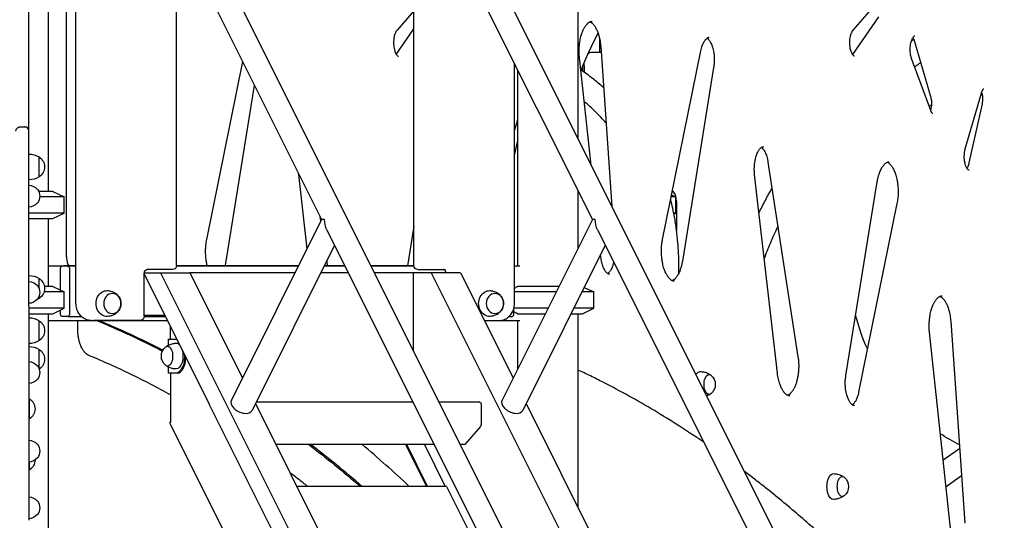
# Model space of a CAD drawing. Units: millimetres. Extents: x 29700 to 118800, y 0 to 21000.
# Drawn here: x 103052 to 104500, y 14705 to 15442 of the extents above; entities that cross this region are included whole.
import ezdxf

# ---------------------------------------------------------------- set-up
doc = ezdxf.new("R2010")
doc.units = ezdxf.units.MM
doc.header["$LTSCALE"] = 15
doc.layers.add('P001', color=131, linetype='Continuous')

msp = doc.modelspace()

# ---------------------------------------------------------------- linework, layer by layer
at = {"layer": 'P001'}
for p, q in [((103873.1, 15949.3, 6293.7), (103873.1, 15266.4, 6293.7)), ((103065.2, 15278.3, 6293.7), (103065.2, 15873.1, 6293.7)), ((103134.5, 15024.3, 6293.7), (103134.5, 15868.4, 6293.7)), ((103120.7, 15095.4, 6293.7), (103120.7, 15860.4, 6293.7)), ((103093.7, 15742.5, 6293.7), (103093.7, 15189.3, 6293.7)), ((103275.7, 15664.6, 6293.7), (104055.2, 14105.6, 6293.7)), ((103674, 15664.6, 6293.7), (104453.5, 14105.6, 6293.7)), ((103252.9, 15634.2, 6293.7), (103495.9, 15148, 6293.7)), ((103651.2, 15634.2, 6293.7), (103894.3, 15148, 6293.7)), ((103631.6, 15080.3, 6293.7), (103631.6, 15612, 6293.7)), ((103282.5, 15080.3, 6293.7), (103282.5, 15574.8, 6293.7)), ((104278.1, 15426.8, 6293.7), (104319.2, 15474.1, 6293.7)), ((103631.6, 15455.2, 6293.7), (103606.9, 15426.8, 6293.7)), ((104315.1, 15446.2, 6293.7), (104277, 15391, 6293.7)), ((103605.8, 15391, 6293.7), (103631.6, 15428.5, 6293.7)), ((103904.7, 15415, 6293.7), (103904.7, 15394.3, 6293.7)), ((103906.5, 15402.4, 6293.7), (103922.9, 15166.9, 6293.7)), ((104368.3, 15409.8, 6293.7), (104392.1, 15327.7, 6293.7)), ((103892.3, 15228.1, 6293.7), (103875.3, 15386, 6293.7)), ((103892, 15394.3, 6293.7), (103907.1, 15394.3, 6293.7)), ((103997.6, 15118.6, 6293.7), (104054, 15396.4, 6293.7)), ((103379.6, 15380.7, 6293.7), (103326.4, 15118.6, 6293.7)), ((103779.6, 15024.3, 6293.7), (103779.6, 15377.3, 6293.7)), ((103880.2, 15366, 6293.7), (103880.2, 15373.8, 6293.7)), ((103882, 15374.3, 6293.7), (103882, 15364.7, 6293.7)), ((104072.7, 15371.9, 6293.7), (104026.7, 15086.5, 6293.7)), ((104392.1, 15308.5, 6293.7), (104364, 15385.1, 6293.7)), ((103784.1, 15368.4, 6293.7), (103784.1, 15079.3, 6293.7)), ((103355.5, 15086.5, 6293.7), (103397.3, 15345.3, 6293.7)), ((104443, 15251.8, 6293.7), (104466.6, 15334.1, 6293.7)), ((104467.6, 15318.1, 6293.7), (104448.4, 15231.3, 6293.7)), ((103052.2, 15284.2, 6293.7), (103059.2, 15284.2, 6293.7)), ((103784.1, 15294.8, 6293.7), (103779.6, 15279.2, 6293.7)), ((103065.2, 15020.5, 6293.7), (103065.2, 15278.1, 6293.7)), ((103779.6, 15242, 6293.7), (103784.1, 15262.4, 6293.7)), ((103080.2, 15210.6, 6293.7), (103080.2, 15240, 6293.7)), ((104152.7, 15232.5, 6293.7), (104196.8, 14945.9, 6293.7)), ((103461.9, 15214, 6293.7), (103474.4, 15104.9, 6293.7)), ((104166.5, 14921.7, 6293.7), (104133, 15214, 6293.7)), ((104267.3, 14918.2, 6293.7), (104313.4, 15203.6, 6293.7)), ((103100.2, 15189.3, 6293.7), (103079.6, 15189.3, 6293.7)), ((103100.2, 15189.3, 6293.7), (103117.2, 15181.3, 6293.7)), ((103873.1, 15190.4, 6293.7), (103873.1, 15105.7, 6293.7)), ((104010.9, 15184.3, 6293.7), (104017.2, 15181.3, 6293.7)), ((104015, 15186.5, 6293.7), (104012.2, 15190.6, 6293.7)), ((103117.2, 15181.3, 6293.7), (103081.2, 15181.3, 6293.7)), ((103117.2, 15157.2, 6293.7), (103117.2, 15181.3, 6293.7)), ((104017.2, 15181.3, 6293.7), (104010.3, 15181.3, 6293.7)), ((104017.2, 15157.2, 6293.7), (104017.2, 15181.3, 6293.7)), ((104018.2, 15174.3, 6293.7), (104018.2, 15131.7, 6293.7)), ((104342.5, 15171.5, 6293.7), (104286.1, 14893.7, 6293.7)), ((103117.2, 15157.2, 6293.7), (103065.2, 15157.2, 6293.7)), ((103100.2, 15149.3, 6293.7), (103117.2, 15157.2, 6293.7)), ((104017.2, 15157.2, 6293.7), (104014.1, 15157.2, 6293.7)), ((104014.3, 15155.9, 6293.7), (104017.2, 15157.2, 6293.7)), ((103065.2, 15149.3, 6293.7), (103100.2, 15149.3, 6293.7)), ((103093.7, 15149.3, 6293.7), (103093.7, 15049.3, 6293.7)), ((103495.9, 15148, 6293.7), (103363.1, 14882.2, 6293.7)), ((103494.9, 15145.9, 6293.7), (103494, 15151.9, 6293.7)), ((103500.2, 15148, 6293.7), (103495.9, 15148, 6293.7)), ((103894.3, 15148, 6293.7), (103761.4, 14882.2, 6293.7)), ((103898.6, 15148, 6293.7), (103894.3, 15148, 6293.7)), ((103503.5, 15132.8, 6293.7), (103761.1, 14617.7, 6293.7)), ((103631.6, 15138.2, 6293.7), (103622.2, 15079.6, 6293.7)), ((103901.9, 15132.8, 6293.7), (104159.5, 14617.7, 6293.7)), ((103514.9, 15110, 6293.7), (103393.5, 14867, 6293.7)), ((103913.3, 15110, 6293.7), (103791.8, 14867, 6293.7)), ((103906.8, 15092.9, 6293.7), (103906.4, 15096.2, 6293.7)), ((103505.1, 15079.6, 6293.7), (103503.8, 15087.8, 6293.7)), ((103113.8, 15079.3, 6293.7), (103093.7, 15079.3, 6293.7)), ((103111.5, 15044, 6293.7), (103111.5, 15074.7, 6293.7)), ((103122.7, 15079.3, 6293.7), (103113.8, 15079.3, 6293.7)), ((103134.5, 15079.6, 6293.7), (103117, 15079.6, 6293.7)), ((103134.5, 15079.3, 6293.7), (103122.7, 15079.3, 6293.7)), ((103125, 15074.7, 6293.7), (103125, 15009.9, 6293.7)), ((103234.9, 15005.3, 6293.7), (103234.9, 15068.3, 6293.7)), ((103235.3, 15067, 6293.7), (103234.9, 15067, 6293.7)), ((103235, 15069.3, 6293.7), (103258.9, 15069.3, 6293.7)), ((103330.8, 14876, 6293.7), (103235.3, 15067, 6293.7)), ((103276.5, 15074.3, 6293.7), (103239.3, 15074.3, 6293.7)), ((103258.9, 15069.3, 6293.7), (103302.2, 15069.3, 6293.7)), ((103258.9, 15069.3, 6293.7), (104048.2, 13490.5, 6293.7)), ((103461.7, 15079.6, 6293.7), (103282.5, 15079.6, 6293.7)), ((103461.6, 15079.3, 6293.7), (103282.5, 15079.3, 6293.7)), ((103456.6, 15069.3, 6293.7), (103302.2, 15069.3, 6293.7)), ((103302.2, 15069.3, 6293.7), (103379.4, 14914.9, 6293.7)), ((103535.3, 15069.3, 6293.7), (103494.6, 15069.3, 6293.7)), ((103530.3, 15079.3, 6293.7), (103499.6, 15079.3, 6293.7)), ((103530.1, 15079.6, 6293.7), (103499.8, 15079.6, 6293.7)), ((103631.7, 15079.6, 6293.7), (103568.1, 15079.6, 6293.7)), ((103631.7, 15079.3, 6293.7), (103568.3, 15079.3, 6293.7)), ((103630.6, 15069.3, 6293.7), (103573.3, 15069.3, 6293.7)), ((103657.2, 15069.3, 6293.7), (103630.6, 15069.3, 6293.7)), ((103630.6, 15069.3, 6293.7), (103630.6, 15006.6, 6293.7)), ((103637.6, 15074.3, 6293.7), (103641.1, 15074.3, 6293.7)), ((103641.1, 15074.3, 6293.7), (103678.4, 15074.3, 6293.7)), ((103657.2, 15069.3, 6293.7), (104446.6, 13490.5, 6293.7)), ((103700.5, 15069.3, 6293.7), (103657.2, 15069.3, 6293.7)), ((103700.5, 15069.3, 6293.7), (103777.7, 14914.9, 6293.7)), ((103787.6, 15079.3, 6293.7), (103779.6, 15079.3, 6293.7)), ((103080.2, 15046.2, 6293.7), (103080.2, 15061.2, 6293.7)), ((103117.2, 15041.3, 6293.7), (103087.4, 15041.3, 6293.7)), ((103100.2, 15049.3, 6293.7), (103088, 15049.3, 6293.7)), ((103100.2, 15049.3, 6293.7), (103117.2, 15041.3, 6293.7)), ((103117.2, 15017.2, 6293.7), (103117.2, 15041.3, 6293.7)), ((103841, 15041.3, 6293.7), (103779.6, 15041.3, 6293.7)), ((103844.9, 15049.3, 6293.7), (103784, 15049.3, 6293.7)), ((103896.6, 15041.3, 6293.7), (103879, 15041.3, 6293.7)), ((103882.3, 15048, 6293.7), (103896.6, 15041.3, 6293.7)), ((103896.6, 15017.2, 6293.7), (103896.6, 15041.3, 6293.7)), ((103080.2, 15031.8, 6293.7), (103080.2, 15035, 6293.7)), ((103065.2, 15020.5, 6293.7), (103065.2, 14705.2, 6293.7)), ((103117.2, 15017.2, 6293.7), (103065.2, 15017.2, 6293.7)), ((103065.2, 15009.3, 6293.7), (103100.2, 15009.3, 6293.7)), ((103093.7, 15009.3, 6293.7), (103093.7, 13876.9, 6293.7)), ((103100.2, 15009.3, 6293.7), (103117.2, 15017.2, 6293.7)), ((103111.5, 15009.9, 6293.7), (103111.5, 15014.5, 6293.7)), ((103778.8, 15009.9, 6293.7), (103778.8, 15017.6, 6293.7)), ((103828.9, 15017.2, 6293.7), (103778.8, 15017.2, 6293.7)), ((103784, 15009.3, 6293.7), (103824.9, 15009.3, 6293.7)), ((103862.9, 15009.3, 6293.7), (103879.6, 15009.3, 6293.7)), ((103896.6, 15017.2, 6293.7), (103866.9, 15017.2, 6293.7)), ((103873.1, 15009.3, 6293.7), (103873.1, 14724.1, 6293.7)), ((103879.6, 15009.3, 6293.7), (103896.6, 15017.2, 6293.7)), ((103080.2, 14969.6, 6293.7), (103080.2, 14999, 6293.7)), ((103093.7, 14999.3, 6293.7), (103269.1, 14999.3, 6293.7)), ((103122.7, 15005.3, 6293.7), (103113.8, 15005.3, 6293.7)), ((103122.7, 15005.3, 6293.7), (103142.4, 15005.3, 6293.7)), ((103137.2, 14986.3, 6293.7), (103137.2, 14999.3, 6293.7)), ((103157, 14999.3, 6293.7), (103160.5, 14999.3, 6293.7)), ((103228.9, 14999.3, 6293.7), (103160.5, 14999.3, 6293.7)), ((103265.5, 15006.6, 6293.7), (103234.9, 15006.6, 6293.7)), ((103234.9, 15005.3, 6293.7), (103266.1, 15005.3, 6293.7)), ((103630.6, 15006.6, 6293.7), (103630.6, 14971.9, 6293.7)), ((103735.5, 14999.3, 6293.7), (103757.2, 14999.3, 6293.7)), ((103757.7, 14999.3, 6293.7), (103787.6, 14999.3, 6293.7)), ((103771.8, 15005.3, 6293.7), (103776.5, 15005.3, 6293.7)), ((103784.1, 14999.3, 6293.7), (103784.1, 14927.7, 6293.7)), ((104421.5, 14998.2, 6293.7), (104442.2, 14701.2, 6293.7)), ((103273.5, 14971.9, 6293.7), (103273.5, 14990.4, 6293.7)), ((104421.8, 14688.7, 6293.7), (104390.3, 14981.9, 6293.7)), ((103270.4, 14971.9, 6293.7), (103281.7, 14971.9, 6293.7)), ((103270.4, 14962.9, 6293.7), (103270.4, 14971.9, 6293.7)), ((103282.8, 14971.9, 6293.7), (103281.7, 14971.9, 6293.7)), ((103630.6, 14971.9, 6293.7), (103630.6, 14954.7, 6293.7)), ((103080.2, 14928.3, 6293.7), (103080.2, 14956.8, 6293.7)), ((103270.4, 14921.9, 6293.7), (103270.4, 14930.8, 6293.7)), ((103281.7, 14921.9, 6293.7), (103270.4, 14921.9, 6293.7)), ((103283.7, 14921.9, 6293.7), (103281.7, 14921.9, 6293.7)), ((103066.2, 14854.5, 6293.7), (103066.2, 14883.9, 6293.7)), ((103630.3, 14879.3, 6293.7), (103399.6, 14879.3, 6293.7)), ((103728.9, 14879.3, 6293.7), (103668.3, 14879.3, 6293.7)), ((103331, 14876, 6293.7), (103330.8, 14876, 6293.7)), ((103331, 14875.4, 6293.7), (103331, 14876, 6293.7)), ((104047.1, 13443.3, 6293.7), (103331, 14875.4, 6293.7)), ((103398.4, 14876.9, 6293.7), (103644.5, 14384.5, 6293.7)), ((103730.6, 14876, 6293.7), (103730.6, 14846.2, 6293.7)), ((103796.7, 14876.9, 6293.7), (104042.9, 14384.5, 6293.7)), ((103272.7, 14848.1, 6293.7), (103273.5, 14849.7, 6293.7)), ((103272.7, 14848.1, 6293.7), (104040.7, 13312.1, 6293.7)), ((103729.8, 14843.3, 6293.7), (103706.8, 14816.8, 6293.7)), ((103661.6, 14816.8, 6293.7), (103428.4, 14816.8, 6293.7)), ((103619.5, 14816.8, 6293.7), (103650.3, 14755.1, 6293.7)), ((103651.9, 14755.1, 6293.7), (103621.1, 14816.8, 6293.7)), ((103647.1, 14816.8, 6293.7), (103677.9, 14755.1, 6293.7)), ((103706.8, 14816.8, 6293.7), (103699.6, 14816.8, 6293.7)), ((104434.6, 14810.6, 6293.7), (104410.5, 14793.5, 6293.7)), ((103066.2, 14779.5, 6293.7), (103066.2, 14791, 6293.7)), ((104437.3, 14770.8, 6293.7), (104414.7, 14754.7, 6293.7)), ((103679.5, 14755.1, 6293.7), (103459.2, 14755.1, 6293.7)), ((103679.5, 14755.1, 6293.7), (103717.3, 14679.6, 6293.7))]:
    msp.add_line(p, q, dxfattribs=at)
at = {"layer": 'P001', "elevation": 6293.7}
for points in [[(103875.3, 15386, -0.01469), (103874.9, 15391.4, -0.014086), (103874.9, 15396.7, -0.016577), (103875.1, 15402.9, -0.017553), (103875.8, 15409, -0.012509), (103876.5, 15413.1, -0.014185), (103877.5, 15417.2, -0.011035), (103878.3, 15420.1, -0.012681), (103879.3, 15423, -0.012473), (103880.3, 15425.6, -0.014993), (103881.4, 15428.1, -0.010719), (103882.3, 15429.7, -0.012509), (103883.2, 15431.3, -0.012208), (103884.1, 15432.7, -0.01511), (103885.1, 15434, -0.014311), (103886, 15435.1, -0.017058), (103886.9, 15436.1, -0.016066), (103887.8, 15437, -0.020029), (103888.7, 15437.7, -0.019172), (103889.6, 15438.3, -0.022906), (103890.4, 15438.8, -0.043279), (103891.9, 15439.4, -0.057919), (103893.4, 15439.6, -0.008513), (103893.6, 15439.7, -0.008277), (103893.8, 15439.7)], [(103890.8, 15439, -0.03103), (103891.9, 15438.4, -0.023717), (103892.9, 15437.7, -0.013143), (103893.5, 15437.2, -0.011296), (103894.1, 15436.7, -0.017698), (103895.1, 15435.8, -0.014682), (103896, 15434.8, -0.015564), (103896.9, 15433.6, -0.012649), (103897.8, 15432.4, -0.012871), (103898.7, 15430.9, -0.010877), (103899.5, 15429.4, -0.014972), (103900.7, 15427.1, -0.012639), (103901.7, 15424.8, -0.012679), (103902.7, 15422.2, -0.010878), (103903.5, 15419.5, -0.016635), (103904.7, 15415, -0.014302), (103905.6, 15410.5, -0.01196), (103906.2, 15406.4, -0.011301), (103906.5, 15402.4)], [(103606.9, 15426.8, 0.033143), (103606.1, 15425.7, 0.020646), (103605.3, 15424.5, 0.024917), (103604.5, 15422.7, 0.017597), (103603.8, 15420.9, 0.025613), (103602.9, 15417.9, 0.019779), (103602.3, 15414.7, 0.026013), (103601.9, 15410.3, 0.024413), (103601.9, 15405.8, 0.022038), (103602.3, 15401.8, 0.026454), (103603.1, 15397.9, 0.019723), (103603.8, 15395.4, 0.027088), (103604.8, 15393, 0.022916), (103605.6, 15391.4, 0.037676), (103606.7, 15389.9, 0.021729), (103607.2, 15389.2, 0.038834), (103607.9, 15388.7, 0.019105), (103608.1, 15388.5, 0.030706), (103608.4, 15388.3, 0.020531), (103608.6, 15388.2, 0.049385), (103608.8, 15388.2, 0.024931), (103608.8, 15388.2, 0.018481), (103608.9, 15388.2)], [(103877.4, 15366.8, -0.013217), (103889.3, 15394.9, -0.013053), (103902.6, 15422.3)], [(104054, 15396.4, -0.016238), (104054.8, 15400.1, -0.019891), (104056, 15403.7, -0.016912), (104057, 15406.3, -0.021967), (104058.3, 15408.9, -0.018242), (104059.3, 15410.6, -0.024161), (104060.5, 15412.3, -0.022317), (104061.5, 15413.5, -0.032821), (104062.6, 15414.5, -0.031859), (104063.7, 15415.3, -0.05119), (104064.8, 15415.8, -0.04095), (104065.5, 15416, -0.04693), (104066.2, 15416.1)], [(104063.2, 15414.9, -0.029472), (104064.1, 15414.2, -0.020588), (104064.9, 15413.4, -0.021991), (104065.8, 15412.3, -0.017062), (104066.7, 15411.1, -0.022281), (104067.8, 15409.3, -0.016294), (104068.8, 15407.4, -0.020647), (104070, 15404.6, -0.016384), (104071, 15401.7, -0.019836), (104072.1, 15397.6, -0.016772), (104072.9, 15393.5, -0.019662), (104073.5, 15388.3, -0.018456), (104073.6, 15383, -0.017749), (104073.4, 15377.8, -0.019121), (104072.9, 15372.7, -0.001699), (104072.8, 15372.3, -0.001722), (104072.7, 15371.9)], [(104280, 15388.2, -0.097129), (104279.8, 15388.2, -0.02623), (104279.5, 15388.3, -0.038225), (104279.1, 15388.6, -0.019325), (104278.8, 15388.9, -0.038635), (104278, 15389.7, -0.023569), (104277.3, 15390.6, -0.03174), (104276.3, 15392.2, -0.021347), (104275.5, 15394, -0.027195), (104274.5, 15396.8, -0.020413), (104273.8, 15399.7, -0.029342), (104273.2, 15404.5, -0.025981), (104273, 15409.3, -0.022116), (104273.3, 15413.3, -0.025593), (104274, 15417.3, -0.019115), (104274.7, 15419.9, -0.025988), (104275.6, 15422.5, -0.019706), (104276.3, 15424.1, -0.029736), (104277.3, 15425.7, -0.013314), (104277.7, 15426.2, -0.017274), (104278.1, 15426.8)], [(104364, 15385.1, -0.023248), (104363.2, 15387.7, -0.018191), (104362.6, 15390.4, -0.026813), (104362, 15394.8, -0.024058), (104361.9, 15399.2, -0.024123), (104362.2, 15403.6, -0.028323), (104363, 15408, -0.019628), (104363.7, 15410.6, -0.026053), (104364.6, 15413.1, -0.020503), (104365.4, 15414.6, -0.02971), (104366.3, 15416.1, -0.02392), (104366.9, 15417, -0.042349), (104367.7, 15417.8, -0.017542), (104368, 15418, -0.030139), (104368.3, 15418.2, -0.026022), (104368.6, 15418.3, -0.100218), (104368.9, 15418.4)], [(104365.9, 15415.5, -0.02516), (104366.7, 15414, -0.017981), (104367.4, 15412.5, -0.013997), (104367.9, 15411.2, -0.011866), (104368.3, 15409.8)], [(104363.6, 15410.5, -0.000856), (104365.4, 15411.7, -0.000857), (104367.2, 15412.8)], [(104054, 15396.4, 0.000353), (104054, 15396.4, 0.000353), (104054, 15396.4)], [(104072.7, 15371.9, -0.000338), (104072.7, 15371.9, -0.000338), (104072.7, 15371.9)], [(104368.5, 15372.8, -0.002231), (104372.9, 15375.8, -0.002241), (104377.3, 15378.8)], [(103910.7, 15342, 0.016574), (103894.7, 15355.4, 0.016345), (103877.7, 15367.7)], [(104392.1, 15327.7, -0.028749), (104392.8, 15324.7, -0.022817), (104393.2, 15321.6, -0.028243), (104393.3, 15317.5, -0.030161), (104392.9, 15313.5, -0.018425), (104392.5, 15311.2, -0.02341), (104391.9, 15309.1)], [(104466.6, 15334.1, -0.015452), (104467, 15335.5, -0.020058), (104467.6, 15336.8, -0.018086), (104468.1, 15337.9, -0.026866), (104468.7, 15338.8, -0.017379), (104469, 15339.3, -0.025515), (104469.4, 15339.8, -0.018516), (104469.6, 15340, -0.036455), (104469.9, 15340.2, -0.010316), (104470, 15340.3, -0.03355), (104470.1, 15340.3), (104470.1, 15340.3)], [(104466.9, 15335.1, -0.028861), (104467.6, 15332.3, -0.021864), (104468.1, 15329.5, -0.029124), (104468.3, 15325.4, -0.028855), (104468.1, 15321.4, -0.012415), (104467.9, 15319.7, -0.014072), (104467.6, 15318.1)], [(103914.3, 15290, 0.02018), (103898.9, 15306.5, 0.020124), (103882.2, 15321.7)], [(104395.1, 15303.8), (104395.1, 15303.8, -0.032809), (104395, 15303.9, -0.007785), (104395, 15303.9, -0.022641), (104394.9, 15304, -0.012917), (104394.8, 15304, -0.038427), (104394.4, 15304.4, -0.019961), (104394, 15304.8, -0.026786), (104393.5, 15305.6, -0.017713), (104393, 15306.3, -0.020086), (104392.5, 15307.4, -0.015113), (104392.1, 15308.5)], [(103046.2, 15278.1, -0.141408), (103047.2, 15281.4, -0.145824), (103049.7, 15283.6, -0.053533), (103050.9, 15284, -0.053989), (103052.2, 15284.2)], [(103065.2, 15278.1, 0.14325), (103064.2, 15281.4, 0.14781), (103061.6, 15283.7, 0.05168), (103060.4, 15284, 0.052083), (103059.2, 15284.2)], [(104133, 15214, -0.019295), (104132.6, 15219.3, -0.018552), (104132.6, 15224.7, -0.01633), (104132.9, 15229.3, -0.017711), (104133.6, 15233.9, -0.015049), (104134.3, 15237.4, -0.017501), (104135.2, 15241, -0.016902), (104136.3, 15243.9, -0.021898), (104137.5, 15246.8, -0.013641), (104138.4, 15248.4, -0.017312), (104139.3, 15249.9, -0.020199), (104140.3, 15251.3, -0.027285), (104141.4, 15252.6, -0.024491), (104142.4, 15253.5, -0.036507), (104143.5, 15254.3, -0.052929), (104144.7, 15254.9, -0.086565), (104146.1, 15255.2)], [(104143, 15254, -0.016774), (104143.5, 15253.6, -0.013497), (104144, 15253.2, -0.007135), (104144.3, 15253, -0.00653), (104144.5, 15252.7, -0.006744), (104144.8, 15252.5, -0.006233), (104145.1, 15252.2, -0.024055), (104146.1, 15250.9, -0.017319), (104147.1, 15249.5, -0.026302), (104148.5, 15247, -0.018953), (104149.6, 15244.3, -0.022607), (104151, 15240.6, -0.017776), (104152, 15236.8, -0.009088), (104152.4, 15234.7, -0.008515), (104152.7, 15232.5)], [(104448.5, 15220.5, -0.113852), (104448.1, 15220.6, -0.037071), (104447.7, 15220.8, -0.031492), (104447.2, 15221.2, -0.020663), (104446.8, 15221.6, -0.035121), (104445.9, 15222.6, -0.022581), (104445.2, 15223.7, -0.028901), (104444.2, 15225.6, -0.020238), (104443.5, 15227.6, -0.025527), (104442.6, 15230.7, -0.020054), (104442, 15233.8, -0.028228), (104441.5, 15238.7, -0.026617), (104441.6, 15243.6, -0.020186), (104442, 15247.1, -0.023716), (104442.7, 15250.6, -0.004317), (104442.8, 15251.2, -0.004513), (104443, 15251.8)], [(104152.7, 15232.5, 0.000335), (104152.7, 15232.5, 0.000335), (104152.7, 15232.5)], [(104313.4, 15203.6, -0.0146), (104314.3, 15208.2, -0.01696), (104315.5, 15212.8, -0.014459), (104316.6, 15216.2, -0.017448), (104318, 15219.6, -0.017077), (104319.4, 15222.5, -0.022388), (104320.9, 15225.2, -0.014211), (104322, 15226.7, -0.01787), (104323.1, 15228.1, -0.017331), (104324.1, 15229.2, -0.021761), (104325.2, 15230.3, -0.02012), (104326.2, 15231.1, -0.026256), (104327.2, 15231.7, -0.029497), (104328.4, 15232.3, -0.040218), (104329.5, 15232.7, -0.030715), (104330.4, 15232.9, -0.031143), (104331.2, 15232.9)], [(104328.2, 15232.2, -0.047613), (104329.9, 15231.2, -0.031744), (104331.5, 15230, -0.018907), (104332.5, 15229, -0.014896), (104333.4, 15227.9, -0.015607), (104334.4, 15226.7, -0.01313), (104335.3, 15225.3, -0.017842), (104336.5, 15223.3, -0.01397), (104337.7, 15221.2, -0.017662), (104339, 15218.1, -0.014584), (104340.2, 15214.9, -0.01522), (104341.3, 15211.1, -0.012887), (104342.2, 15207.4, -0.018567), (104343.3, 15201.5, -0.016462), (104343.9, 15195.5, -0.02142), (104344.1, 15187.5, -0.021722), (104343.7, 15179.5, -0.01149), (104343.2, 15175.5, -0.012539), (104342.5, 15171.5)], [(104448.4, 15231.3, -0.019638), (104447.7, 15228.6, -0.026627), (104446.8, 15226, -0.016428), (104446.2, 15224.6, -0.022781), (104445.4, 15223.4)], [(103461.6, 15216.7, 0.004881), (103461.7, 15215.3, 0.005), (103461.9, 15214)], [(103461.9, 15214, 0.000326), (103461.9, 15214, 0.000326), (103461.9, 15214)], [(104133, 15214, 0.000326), (104133, 15214, 0.000326), (104133, 15214)], [(104139.5, 15158, -0.008347), (104148.8, 15176.1, -0.008186), (104158.7, 15193.9)], [(104021.4, 15069, 0.012987), (104021.4, 15091.4, 0.013618), (104020.1, 15113.8, 0.011941), (104018.1, 15132.9, 0.012491), (104015.1, 15151.8, 0.008659), (104012.5, 15164.6, 0.008885), (104009.5, 15177.3)], [(104147.2, 15090.2, -0.011802), (104156.7, 15114.2, -0.011382), (104167.3, 15137.6)], [(103326.4, 15118.6, 0.013192), (103325.7, 15114.4, 0.011956), (103325.2, 15110.1, 0.016991), (103324.8, 15103.9, 0.016511), (103324.8, 15097.7, 0.017244), (103325.2, 15091.3, 0.019009), (103326.2, 15085, 0.008572), (103326.7, 15082.3, 0.009426), (103327.3, 15079.6)], [(104014.9, 15057.2, -0.064783), (104013.2, 15057.4, -0.052185), (104011.5, 15058, -0.032856), (104010.3, 15058.7, -0.022453), (104009.2, 15059.6, -0.020556), (104008.2, 15060.4, -0.015767), (104007.3, 15061.4, -0.01649), (104006.3, 15062.6, -0.013605), (104005.4, 15063.8, -0.018867), (104004.1, 15065.8, -0.014904), (104002.9, 15067.8, -0.018494), (104001.5, 15070.8, -0.014904), (104000.3, 15073.9, -0.015758), (103999.1, 15077.5, -0.013131), (103998.1, 15081.1, -0.018898), (103997, 15086.9, -0.016615), (103996.3, 15092.8, -0.021571), (103995.9, 15100.8, -0.021516), (103996.2, 15108.8, -0.013719), (103996.7, 15113.7, -0.015184), (103997.6, 15118.6)], [(103124, 15079.6, -0.030083), (103122.7, 15082.7, -0.023617), (103121.8, 15085.8, -0.02781), (103121, 15090, -0.024446), (103120.7, 15094.3, -0.003312), (103120.7, 15094.9, -0.003307), (103120.7, 15095.4)], [(103354, 15079.6, 0.011999), (103354.8, 15083.1, 0.0108), (103355.5, 15086.5)], [(103906.8, 15092.9, -0.000322), (103906.8, 15092.9, -0.000322), (103906.8, 15092.9)], [(103919.9, 15067.2, -0.101396), (103918.3, 15067.5, -0.053837), (103916.8, 15068.4, -0.032872), (103915.8, 15069.2, -0.022924), (103914.8, 15070.2, -0.025958), (103913.7, 15071.6, -0.018205), (103912.7, 15073.1, -0.023461), (103911.4, 15075.4, -0.017812), (103910.3, 15077.8, -0.021166), (103909.1, 15081.3, -0.017014), (103908.1, 15084.8, -0.01722), (103907.3, 15088.8, -0.015213), (103906.8, 15092.9)], [(103925.7, 15085.2, -0.014944), (103924.9, 15082.1, -0.017867), (103923.8, 15079, -0.018003), (103922.7, 15076.3, -0.024203), (103921.4, 15073.7, -0.014819), (103920.5, 15072.3, -0.019319), (103919.6, 15071.1, -0.022856), (103918.6, 15069.8, -0.032685), (103917.4, 15068.8, -0.00826), (103917.1, 15068.5, -0.009443), (103916.9, 15068.3)], [(104026.7, 15086.5, -0.014602), (104025.8, 15081.9, -0.016962), (104024.6, 15077.3, -0.014459), (104023.4, 15073.8, -0.017449), (104022.1, 15070.4, -0.017077), (104020.7, 15067.6, -0.022388), (104019.1, 15064.9, -0.014211), (104018.1, 15063.4, -0.017871), (104017, 15062, -0.017332), (104015.9, 15060.8, -0.021762), (104014.8, 15059.8, -0.020121), (104013.8, 15059, -0.026257), (104012.8, 15058.3, -0.012163), (104012.3, 15058.1, -0.013496), (104011.9, 15057.9)], [(103234.9, 15068.3, -0.047892), (103235.1, 15069.8, -0.052153), (103235.5, 15071.2, -0.043456), (103236, 15072.2, -0.053767), (103236.8, 15073.1, -0.043744), (103237.4, 15073.6, -0.055878), (103238.1, 15074, -0.045646), (103238.7, 15074.2, -0.050487), (103239.3, 15074.3)], [(103679.2, 15069.3, 0.045782), (103678.9, 15070.6, 0.052666), (103678.3, 15071.9, 0.045377), (103677.7, 15072.8, 0.058432), (103676.9, 15073.6, 0.069307), (103675.9, 15074.1, 0.089394), (103674.9, 15074.3)], [(103180.9, 15043.3, -0.025689), (103183.1, 15043.1, -0.02509), (103185.3, 15042.7, -0.044599), (103188.9, 15041.5, -0.045484), (103192.2, 15039.6, -0.052309), (103195.5, 15036.9, -0.055238), (103198.1, 15033.5, -0.07851), (103200.2, 15028.2, -0.082581), (103200.6, 15022.6, -0.054313), (103199.8, 15018.9, -0.05141), (103198.3, 15015.4, -0.036919), (103196.7, 15013.1, -0.035195), (103194.9, 15011, -0.021909), (103193.5, 15009.9, -0.021476), (103192.1, 15008.8, -0.02132), (103190.6, 15007.9, -0.020413), (103189, 15007.2, -0.049014), (103185.1, 15005.8, -0.048409), (103180.9, 15005.3)], [(103743.8, 15043.3, -0.025689), (103746, 15043.1, -0.02509), (103748.2, 15042.7, -0.044599), (103751.8, 15041.5, -0.045484), (103755.1, 15039.6, -0.052309), (103758.4, 15036.9, -0.055238), (103761, 15033.5, -0.07851), (103763.1, 15028.2, -0.082581), (103763.5, 15022.6, -0.054313), (103762.7, 15018.9, -0.05141), (103761.2, 15015.4, -0.036919), (103759.7, 15013.1, -0.035195), (103757.8, 15011, -0.021909), (103756.4, 15009.9, -0.021476), (103755, 15008.8, -0.02132), (103753.5, 15007.9, -0.020413), (103752, 15007.2, -0.049014), (103748, 15005.8, -0.048409), (103743.8, 15005.3)], [(103779.6, 15046.9, -0.000003), (103781.8, 15048.1, -0.000004), (103784, 15049.3)], [(103157, 14999.3, -0.032507), (103154.4, 14999.4, -0.031815), (103151.8, 14999.9, -0.042971), (103148.5, 15001.1, -0.040677), (103145.4, 15002.9, -0.030903), (103143.2, 15004.5, -0.029274), (103141.2, 15006.5, -0.038696), (103138.9, 15009.4, -0.036367), (103137.1, 15012.7, -0.040163), (103135.6, 15016.7, -0.038503), (103134.8, 15020.8, -0.015508), (103134.6, 15022.5, -0.015483), (103134.5, 15024.3)], [(103757.2, 14999.3, 0.032507), (103759.8, 14999.4, 0.031815), (103762.4, 14999.9, 0.042971), (103765.7, 15001.1, 0.040677), (103768.8, 15002.9, 0.030903), (103771, 15004.5, 0.029274), (103773, 15006.5, 0.038696), (103775.3, 15009.4, 0.036367), (103777.1, 15012.7, 0.040163), (103778.6, 15016.7, 0.038503), (103779.4, 15020.8, 0.015508), (103779.6, 15022.5, 0.015483), (103779.6, 15024.3)], [(104390.3, 14981.9, -0.014689), (104389.9, 14987.3, -0.014086), (104389.9, 14992.6, -0.016577), (104390.1, 14998.8, -0.017554), (104390.8, 15004.9, -0.012509), (104391.5, 15009, -0.014186), (104392.5, 15013.1, -0.011036), (104393.3, 15016, -0.012682), (104394.3, 15018.9, -0.012474), (104395.3, 15021.5, -0.014994), (104396.4, 15024, -0.01072), (104397.3, 15025.6, -0.012509), (104398.2, 15027.2, -0.012209), (104399.1, 15028.6, -0.015111), (104400.1, 15029.9, -0.014313), (104401, 15031, -0.01706), (104401.9, 15032, -0.016067), (104402.8, 15032.8, -0.020031), (104403.7, 15033.6, -0.019173), (104404.6, 15034.2, -0.022907), (104405.4, 15034.7, -0.043274), (104406.9, 15035.2, -0.057906), (104408.4, 15035.5, -0.008511), (104408.6, 15035.5, -0.008276), (104408.8, 15035.5)], [(104405.8, 15034.8, -0.031027), (104406.9, 15034.3, -0.023716), (104407.9, 15033.6, -0.013143), (104408.5, 15033.1, -0.011296), (104409.1, 15032.6, -0.017698), (104410.1, 15031.7, -0.014682), (104411, 15030.7, -0.015564), (104411.9, 15029.5, -0.012649), (104412.8, 15028.2, -0.012871), (104413.7, 15026.8, -0.010877), (104414.5, 15025.3, -0.014972), (104415.7, 15023, -0.012639), (104416.7, 15020.7, -0.012679), (104417.7, 15018, -0.010878), (104418.5, 15015.4, -0.016635), (104419.7, 15010.9, -0.014302), (104420.6, 15006.4, -0.01196), (104421.2, 15002.3, -0.011301), (104421.5, 14998.2)], [(103784, 15009.3, -0.000004), (103781.4, 15010.7, -0.000004), (103778.8, 15012)], [(103154.4, 14947.5, -0.057514), (103151, 14949.4, -0.044316), (103148, 14951.9, -0.007708), (103147.5, 14952.5, -0.007336), (103147, 14953.1, -0.014358), (103146.1, 14954.2, -0.012806), (103145.2, 14955.5, -0.016407), (103144.1, 14957.2, -0.014012), (103143, 14959.1, -0.020501), (103141.6, 14962.1, -0.016936), (103140.4, 14965.2, -0.021898), (103139.1, 14969.8, -0.018452), (103138.1, 14974.4, -0.021669), (103137.4, 14980.4, -0.020139), (103137.2, 14986.3)], [(103266.8, 14960.6, -0.057179), (103271.9, 14963.6, -0.055055), (103277.6, 14965.4, -0.021481), (103279.9, 14965.7, -0.021381), (103282.2, 14965.9)], [(103273.5, 14890, 0.012933), (103214.7, 14920.3, 0.013923), (103154.4, 14947.5)], [(104196.8, 14945.9, -0.015144), (104197.5, 14940.7, -0.014063), (104197.8, 14935.5, -0.016642), (104197.8, 14929.2, -0.016972), (104197.4, 14923, -0.014556), (104196.7, 14917.9, -0.01636), (104195.7, 14912.9, -0.0107), (104194.9, 14909.9, -0.012232), (104194, 14906.8, -0.01204), (104193.1, 14904.1, -0.014011), (104192, 14901.5, -0.010189), (104191.2, 14899.7, -0.011897), (104190.3, 14898, -0.0154), (104189.1, 14896.1, -0.019651), (104187.8, 14894.3, -0.0137), (104186.9, 14893.2, -0.01658), (104186, 14892.1, -0.015823), (104185.1, 14891.2, -0.020484), (104184.1, 14890.5, -0.018871), (104183.3, 14889.9, -0.023493), (104182.4, 14889.3, -0.007483), (104182.1, 14889.2, -0.008047), (104181.9, 14889.1)], [(103282.2, 14927.9, -0.056536), (103276.1, 14928.7, -0.057626), (103270.4, 14930.8, -0.020252), (103268.5, 14931.9, -0.020688), (103266.8, 14933.1)], [(104058.3, 14820.1, 0.015045), (103985.5, 14866.6, 0.016698), (103910, 14908.4, 0.004091), (103891.6, 14917.6, 0.004188), (103873.1, 14926.4)], [(104053, 14924.2, -0.056536), (104059.1, 14923.4, -0.057626), (104064.9, 14921.3, -0.020252), (104066.7, 14920.2, -0.020688), (104068.5, 14919)], [(103273.5, 14921.9, 0.000024), (103273.5, 14885.8, 0.000039), (103273.5, 14849.7)], [(104184.9, 14888.4, -0.052624), (104183.5, 14888.5, -0.045179), (104182.2, 14888.9, -0.030678), (104181.1, 14889.5, -0.024047), (104180.1, 14890.1, -0.019234), (104179.2, 14890.7, -0.015642), (104178.4, 14891.4, -0.016579), (104177.5, 14892.3, -0.013966), (104176.7, 14893.3, -0.014488), (104175.8, 14894.4, -0.011835), (104175, 14895.5, -0.016198), (104173.9, 14897.4, -0.013379), (104172.8, 14899.3, -0.017336), (104171.5, 14902, -0.013822), (104170.4, 14904.9, -0.016977), (104169.1, 14908.8, -0.014324), (104168, 14912.8, -0.014357), (104167.2, 14917.2, -0.012985), (104166.5, 14921.7)], [(104279.9, 14874, -0.071543), (104278.8, 14874.2, -0.053076), (104277.7, 14874.6, -0.033336), (104276.8, 14875.2, -0.022941), (104276, 14875.8, -0.025221), (104275.1, 14876.7, -0.018185), (104274.2, 14877.7, -0.024834), (104273.1, 14879.3, -0.018409), (104272, 14881.1, -0.018435), (104271, 14883.2, -0.014737), (104270.1, 14885.3, -0.018989), (104269, 14888.5, -0.015179), (104268.1, 14891.7, -0.021284), (104267.1, 14896.7, -0.018325), (104266.6, 14901.8, -0.021178), (104266.4, 14907.8, -0.021314), (104266.7, 14913.8, -0.008099), (104267, 14916, -0.008529), (104267.3, 14918.2)], [(104267.3, 14918.2, 0.000332), (104267.3, 14918.2, 0.000332), (104267.3, 14918.2)], [(104286.1, 14893.7, -0.016237), (104285.2, 14890, -0.01989), (104284.1, 14886.4, -0.016912), (104283, 14883.7, -0.021967), (104281.8, 14881.2, -0.018242), (104280.7, 14879.4, -0.02416), (104279.6, 14877.8, -0.019914), (104278.7, 14876.7, -0.027901), (104277.6, 14875.7, -0.011168), (104277.3, 14875.4, -0.013244), (104276.9, 14875.1)], [(104286.1, 14893.7, 0.000347), (104286.1, 14893.7, 0.000347), (104286.1, 14893.7)], [(104068.5, 14891.4, -0.034192), (104065.5, 14889.5, -0.033205), (104062.3, 14888)], [(104596.2, 14254, 0.009168), (104536.3, 14339.7, 0.010218), (104473.2, 14423, 0.008764), (104419.3, 14488.7, 0.009647), (104363, 14552.5, 0.00965), (104307.1, 14611.1, 0.010643), (104248.8, 14667.4, 0.008865), (104200.7, 14710.3, 0.009617), (104151.1, 14751.5, 0.003244), (104134.4, 14764.6, 0.003332), (104117.6, 14777.5)], [(103475.3, 14755.1, 0.002554), (103462.2, 14765.4, 0.002608), (103449.1, 14775.5)], [(104249.1, 14773.9, -0.056536), (104255.2, 14773.1, -0.057626), (104261, 14771, -0.020252), (104262.8, 14769.9, -0.020688), (104264.6, 14768.7)], [(104264.6, 14741.2, -0.057179), (104259.4, 14738.2, -0.055055), (104253.8, 14736.4, -0.021481), (104251.5, 14736.1, -0.021381), (104249.1, 14735.9)]]:
    msp.add_lwpolyline(points, format="xyb", dxfattribs=at)
at = {"layer": 'P001', "extrusion": (-3.10965e-17, 4.3688e-18, -1)}
msp.add_arc((-104567.1, 15079.3, -6293.7), 294.5, 52.9973, 53.8249, dxfattribs=at)
at = {"layer": 'P001', "extrusion": (0, 0, -1)}
for centre, radius, start, end in [((-103064.7, 15214.3, -6293.7), 30, 90.9438, 121.0817), ((-103070.7, 15225.3, -6293.7), 17.5, 122.8783, 237.1217), ((-103064.7, 15236.3, -6293.7), 30, 238.9183, 269.0562), ((-103064.7, 15035.5, -6293.7), 30, 90.9438, 121.0817), ((-103070.7, 15046.5, -6293.7), 17.5, 122.8783, 237.1217), ((-103064.7, 15057.5, -6293.7), 30, 238.9183, 244.6901), ((-103064.7, 14973.3, -6293.7), 30, 90.9438, 121.0817), ((-103070.7, 14984.3, -6293.7), 17.5, 122.8783, 237.1217), ((-103064.7, 14995.3, -6293.7), 30, 238.9183, 269.0562), ((-103064.7, 14931.1, -6293.7), 30, 90.9438, 121.0817), ((-103070.7, 14942.1, -6293.7), 17.5, 122.8783, 236.1786), ((-103050.7, 14858.2, -6293.7), 30, 118.8767, 121.0817), ((-103056.7, 14869.2, -6293.7), 17.5, 122.8783, 237.1217), ((-103050.7, 14880.2, -6293.7), 30, 238.9183, 241.1233), ((-103065.2, 14807, -6293.7), 16, 141.3178, 218.6822), ((-103056.7, 14794.2, -6293.7), 17.5, 181.2906, 237.1217), ((-103050.7, 14805.2, -6293.7), 30, 238.9183, 241.1233), ((-103065.2, 14723.6, -6293.7), 16, 141.3178, 218.6822)]:
    msp.add_arc(centre, radius, start, end, dxfattribs=at)
at = {"layer": 'P001', "extrusion": (0, -3.55271e-14, -1)}
for centre in [(-103065.2, 15182.3, -6293.7), (-103065.2, 15040.6, -6293.7), (-103065.2, 14922.7, -6293.7), (-103065.2, 14807, -6293.7), (-103065.2, 14723.6, -6293.7)]:
    msp.add_arc(centre, 16, 90, 141.3178, dxfattribs=at)
at = {"layer": 'P001', "extrusion": (1.38667e-14, 1.11022e-14, -1)}
for centre in [(-103065.2, 15182.3, -6293.7), (-103065.2, 15040.6, -6293.7), (-103065.2, 14922.7, -6293.7)]:
    msp.add_arc(centre, 16, 141.3178, 218.6822, dxfattribs=at)
at = {"layer": 'P001', "extrusion": (4.16e-14, -3.33067e-14, -1)}
for centre in [(-103065.2, 15182.3, -6293.7), (-103065.2, 14922.7, -6293.7)]:
    msp.add_arc(centre, 16, 218.6822, 270, dxfattribs=at)
at = {"layer": 'P001', "extrusion": (-6.00475e-33, -5.3535e-17, -1)}
for centre, start, end in [((-103276.5, 15080.3, -6293.7), 180, 270), ((-103637.6, 15080.3, -6293.7), 270, 0), ((-103228.9, 15005.3, -6293.7), 180, 270)]:
    msp.add_arc(centre, 6, start, end, dxfattribs=at)
at = {"layer": 'P001', "extrusion": (5.54667e-14, -4.44089e-14, -1)}
for centre in [(-103065.2, 15040.6, -6293.7), (-103065.2, 14807, -6293.7), (-103065.2, 14723.6, -6293.7)]:
    msp.add_arc(centre, 16, 218.6822, 270, dxfattribs=at)
at = {"layer": 'P001', "extrusion": (-3.67475e-17, 8.08593e-17, -1)}
msp.add_arc((-104567.1, 15079.3, -6293.7), 294.5, 335.56, 345.7833, dxfattribs=at)
at = {"layer": 'P001', "extrusion": (9.70396e-17, -2.10731e-17, -1)}
msp.add_arc((-103277.6, 14946.9, -6293.7), 17.5, 308.8172, 51.1828, dxfattribs=at)
at = {"layer": 'P001', "extrusion": (-9.62586e-17, 3.05428e-16, -1)}
msp.add_arc((-104057.7, 14905.2, -6293.7), 17.5, 128.8172, 231.1828, dxfattribs=at)
at = {"layer": 'P001', "extrusion": (1.98124e-17, -1.00253e-17, -1)}
msp.add_arc((-104567.1, 15079.3, -6293.7), 294.5, 296.84, 303.0825, dxfattribs=at)
at = {"layer": 'P001', "extrusion": (-4.05842e-17, 3.7463e-16, -1)}
msp.add_arc((-104253.8, 14754.9, -6293.7), 17.5, 128.8172, 231.1828, dxfattribs=at)
at = {"layer": 'P001', "extrusion": (0, 0, -1)}
for centre, major_axis, ratio, start_param, end_param in [((103892, 15374.3, 6293.7), (0, -20), 0.5, 2.769985, 3.141593), ((103892, 15374.3, 6293.7), (0, -20), 0.5, 1.570796, 1.801345), ((103514.9, 15148, 6293.7), (0, -24), 0.612372, 0.886077, 1.570796), ((103913.3, 15148, 6293.7), (0, -24), 0.612372, 0.886077, 1.570796), ((103113.8, 15074.7, 6293.7), (0, 4.6), 0.5, 4.712389, 6.283185), ((103122.7, 15074.7, 6293.7), (0, 4.6), 0.5, 0, 1.570796), ((103180.5, 15024.3, 6293.7), (0, -19), 0.866025, 6.255016, 9.452947), ((103743.4, 15024.3, 6293.7), (0, -19), 0.866025, 6.255016, 9.452947), ((103113.8, 15009.9, 6293.7), (0, 4.6), 0.5, 3.141593, 4.712389), ((103122.7, 15009.9, 6293.7), (0, 4.6), 0.5, 1.570796, 3.141593), ((102760.7, 11076.7, 6293.7), (0, -4005), 0.5, 3.344835, 3.394486), ((103281.7, 14946.9, 6293.7), (0, 25), 0.5, 0, 0.089901), ((103282.3, 14946.9, 6293.7), (0, 19), 0.5, 6.273797, 6.812461), ((103269.3, 14946.9, 6293.7), (0, 14.7), 0.5, 5.900735, 9.807229), ((103282.3, 14946.9, 6293.7), (0, 19), 0.5, 1.041521, 3.150981), ((103281.7, 14946.9, 6293.7), (0, 25), 0.5, 1.480895, 3.141593), ((104053, 14905.2, 6293.7), (0, -19), 0.5, 2.413344, 3.150981), ((104065.9, 14905.2, 6293.7), (0, -14.7), 0.5, 5.900735, 9.807229), ((103728.9, 14876, 6293.7), (0, 3.3), 0.5, 0, 1.570796), ((103728.9, 14846.2, 6293.7), (0, 3.3), 0.5, 1.570796, 2.617994), ((102760.7, 11076.7, 6293.7), (0, -4005), 0.5, 3.507361, 3.548216), ((104249, 14754.9, 6293.7), (0, -19), 0.5, 6.273797, 9.434167), ((104262, 14754.9, 6293.7), (0, -14.7), 0.5, 5.900735, 9.807229)]:
    msp.add_ellipse(centre, major_axis=major_axis, ratio=ratio, start_param=start_param, end_param=end_param, dxfattribs=at)
at = {"layer": 'P001'}
for centre, major_axis, ratio, start_param, end_param in [((104010.7, 15174.3, 6293.7), (0, 15), 0.5, 4.712389, 6.126442), ((103117, 15073.2, 6293.7), (0, 6.4), 0.5, 0, 0.334346), ((103776.5, 15009.9, 6293.7), (0, -4.6), 0.5, 0, 1.570796), ((102763.5, 11076.7, 6293.7), (0, 4005), 0.5, 6.031421, 6.079943), ((103283.7, 14946.9, 6293.7), (0, -25), 0.5, 0, 1.499659), ((103378.3, 14874.6, 6293.7), (-15.2, 7.6), 0.612372, 0, 3.141593), ((103776.6, 14874.6, 6293.7), (-15.2, 7.6), 0.612372, 0, 3.141593), ((102763.5, 11076.7, 6293.7), (0, 4005), 0.5, 5.876562, 5.917417), ((102763.5, 11076.7, 6293.7), (0, 4061.8), 0.5, 5.845223, 5.882491)]:
    msp.add_ellipse(centre, major_axis=major_axis, ratio=ratio, start_param=start_param, end_param=end_param, dxfattribs=at)
at = {"layer": 'P001', "extrusion": (0, 0, -1)}
for centre in [(103188, 15024.3, 6293.7), (103750.9, 15024.3, 6293.7)]:
    msp.add_ellipse(centre, major_axis=(0, -14.7), ratio=0.866025, dxfattribs=at)

doc.saveas('drawing.dxf')
